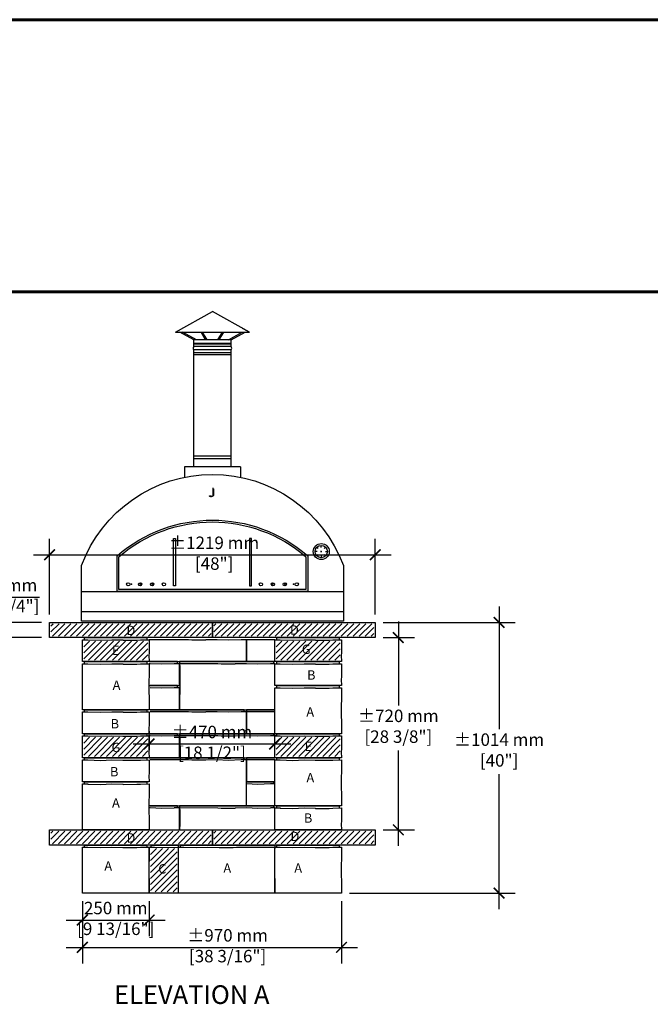
# Model space of a CAD drawing. Units: millimetres. Extents: x 311176 to 571319, y 174547 to 183275.
# Drawn here: x 557045 to 559406, y 179588 to 183275 of the extents above; entities that cross this region are included whole.
import ezdxf

# ---------------------------------------------------------------- set-up
doc = ezdxf.new("R2010")
doc.units = ezdxf.units.MM
doc.header["$LTSCALE"] = 0.5
doc.layers.add('DIMS-03', color=3, linetype='Continuous', lineweight=9)
doc.layers.add('GEOG-07', color=7, linetype='Continuous', lineweight=40)
doc.layers.add('HATC-02', color=2, linetype='Continuous')
doc.styles.add('ARIAL', font='arial.ttf')
doc.styles.add('DIM200', font='arial.ttf', dxfattribs={"height": 12})
doc.styles.add('PDF Arial Bold', font='arialbd.ttf')
doc.dimstyles.new('Copy of ISO-25', dxfattribs={"dimtxt": 40, "dimasz": 40, "dimexe": 60, "dimexo": 30, "dimgap": 15, "dimtad": 1, "dimtih": 1, "dimtoh": 1, "dimdec": 0, "dimzin": 11, "dimtxsty": 'ARIAL', "dimblk": 'ARCHTICK', "dimcen": 2.5, "dimdle": 60, "dimclrd": 3, "dimclre": 3, "dimclrt": 6, "dimadec": 0, "dimazin": 0, "dimtfac": 1, "dimtdec": 0, "dimtofl": 0, "dimtmove": 0, "dimatfit": 3, "dimfxl": 1, "dimarcsym": 1})
pattern_1 = [(45, (397994.444, 189701.048), (-11.2253202, 11.2253202), [])]

# ---------------------------------------------------------------- blocks, each defined once
blk = doc.blocks.new('Bran180(2)')
at = {"layer": 'HATC-02'}
for points in [[(0, 0), (0.2, 92.8), (0.1, 93.4), (0.1, 100.9), (0, 101), (0, 111), (0.1, 111.4), (0, 111.6), (0, 113.4), (0, 113.6), (0.2, 125.2), (0.1, 125.9), (0.3, 139.6), (0.1, 139.9), (0, 150.6), (0.1, 150.7), (0.3, 162.2), (0.1, 162.5), (0.1, 169.4), (0, 172), (3.9, 171.8), (3.9, 172), (3.9, 172), (20, 171.9), (20.2, 171.6), (67.8, 170.3), (110, 171.8), (151.9, 171.4), (153.3, 170.4), (204.3, 170.5), (217.5, 171.5), (250, 172), (249.6, 161.2), (249.8, 158.3), (249.7, 122.5), (249.4, 112.6), (250, 0), (0, 0)], [(8, 172), (8, 180), (242, 180), (242, 171.9)]]:
    blk.add_lwpolyline(points, dxfattribs=at)
blk = doc.blocks.new('Bran180(1)')
at = {"layer": 'HATC-02'}
for points in [[(0, 0), (0.2, 92.8), (0.1, 93.4), (0.1, 100.9), (0, 101), (0, 111), (0.1, 111.4), (0, 111.6), (0, 113.4), (0, 113.6), (0.2, 125.2), (0.1, 125.9), (0.3, 139.6), (0.1, 139.9), (0, 150.6), (0.1, 150.7), (0.3, 162.2), (0.1, 162.5), (0.1, 169.4), (0, 172), (3.9, 171.8), (3.9, 172), (3.9, 172), (20, 171.9), (20.2, 171.6), (67.8, 170.3), (110, 171.8), (151.9, 171.4), (153.3, 170.4), (204.3, 170.5), (217.5, 171.5), (360, 172), (359.5, 161.2), (359.8, 157.9), (359.7, 122.1), (359.4, 112.6), (360, 0), (0, 0)], [(8, 172), (8, 180), (360, 180), (360, 172)]]:
    blk.add_lwpolyline(points, dxfattribs=at)
blk = doc.blocks.new('Bran90(2)')
at = {"layer": 'HATC-02'}
for points in [[(0, 0), (0.2, 2.8), (0.1, 3.4), (0.1, 10.9), (0, 11), (0, 21), (0.1, 21.4), (0, 21.6), (0, 23.4), (0, 23.6), (0.2, 35.2), (0.1, 35.9), (0.3, 49.6), (0.1, 49.9), (0, 60.6), (0.1, 60.7), (0.3, 72.2), (0.1, 72.5), (0.1, 79.4), (0, 82), (3.9, 81.8), (3.9, 82), (3.9, 82), (20, 81.9), (20.2, 81.6), (67.8, 80.3), (110, 81.8), (151.9, 81.4), (153.3, 80.4), (204.3, 80.5), (217.5, 81.5), (250, 82), (249.6, 71.2), (249.8, 68.3), (249.7, 32.5), (249.4, 22.6), (250, 0), (0, 0)], [(8, 82), (8, 90), (242, 90), (242, 81.9)]]:
    blk.add_lwpolyline(points, dxfattribs=at)
blk = doc.blocks.new('Bran180(4)')
at = {"layer": 'HATC-02'}
blk.add_line((110, 0), (110, 180), dxfattribs=at)
for points in [[(0, 0), (0.2, 92.8), (0.1, 93.4), (0.1, 100.9), (0, 101), (0, 111), (0.1, 111.4), (0, 111.6), (0, 113.4), (0, 113.6), (0.2, 125.2), (0.1, 125.9), (0.3, 139.6), (0.1, 139.9), (0, 150.6), (0.1, 150.7), (0.3, 162.2), (0.1, 162.5), (0.1, 169.4), (0, 172), (3.9, 171.8), (3.9, 172), (3.9, 172), (20, 171.9), (20.2, 171.6), (67.8, 170.3), (110, 171.7)], [(8, 172), (8, 180), (110, 180)], [(110, 0), (0, 0)]]:
    blk.add_lwpolyline(points, dxfattribs=at)
blk = doc.blocks.new('_ArchTick')
at = {"color": 0, "linetype": 'ByBlock', "const_width": 0.15}
blk.add_lwpolyline([(-0.5, -0.5), (0.5, 0.5)], dxfattribs=at)
blk = doc.blocks.new('*D16')
at = {"layer": 'DIMS-03', "color": 3, "lineweight": -2, "ltscale": 0.125, "transparency": 16777216}
for p, q in [((557529.8, 180533.1), (557529.8, 180622.6)), ((557999.8, 180533.1), (557999.8, 180622.6)), ((557469.8, 180562.6), (558059.8, 180562.6))]:
    blk.add_line(p, q, dxfattribs=at)
at = {"layer": 'DIMS-03', "color": 3, "lineweight": -2, "ltscale": 0.125, "transparency": 16777216, "xscale": 40, "yscale": 40, "zscale": 40, "rotation": 180}
blk.add_blockref('_ArchTick', (557529.8, 180562.6), dxfattribs=at)
at = {"layer": 'DIMS-03', "color": 3, "lineweight": -2, "ltscale": 0.125, "transparency": 16777216, "xscale": 40, "yscale": 40, "zscale": 40}
blk.add_blockref('_ArchTick', (557999.8, 180562.6), dxfattribs=at)
at = {"layer": 'DIMS-03', "color": 6, "ltscale": 0.125, "transparency": 16777216, "insert": (557764.8, 180562.6), "char_height": 46.67, "attachment_point": 5, "style": 'ARIAL'}
blk.add_mtext('%%P470 mm\\P [18 1/2"]', dxfattribs=at)
blk = doc.blocks.new('*D27')
at = {"layer": 'DIMS-03', "color": 3, "lineweight": -2, "ltscale": 0.125, "transparency": 16777216}
for p, q in [((557157.3, 181048.1), (557157.3, 181331.1)), ((558376.5, 181048.1), (558376.5, 181331.1)), ((557097.3, 181271.1), (558436.5, 181271.1))]:
    blk.add_line(p, q, dxfattribs=at)
at = {"layer": 'DIMS-03', "color": 3, "lineweight": -2, "ltscale": 0.125, "transparency": 16777216, "xscale": 40, "yscale": 40, "zscale": 40, "rotation": 180}
blk.add_blockref('_ArchTick', (557157.3, 181271.1), dxfattribs=at)
at = {"layer": 'DIMS-03', "color": 3, "lineweight": -2, "ltscale": 0.125, "transparency": 16777216, "xscale": 40, "yscale": 40, "zscale": 40}
blk.add_blockref('_ArchTick', (558376.5, 181271.1), dxfattribs=at)
at = {"layer": 'DIMS-03', "color": 6, "ltscale": 0.125, "transparency": 16777216, "insert": (557773.2, 181271.1), "char_height": 46.67, "attachment_point": 5, "style": 'ARIAL'}
blk.add_mtext('%%P1219 mm\\P [48"]', dxfattribs=at)
blk = doc.blocks.new('*D23')
at = {"layer": 'DIMS-03', "color": 3, "lineweight": -2, "ltscale": 0.125, "transparency": 16777216}
for p, q in [((557279.8, 179974.1), (557279.8, 179741)), ((558249.8, 179974.1), (558249.8, 179741)), ((557219.8, 179801), (558309.8, 179801))]:
    blk.add_line(p, q, dxfattribs=at)
at = {"layer": 'DIMS-03', "color": 3, "lineweight": -2, "ltscale": 0.125, "transparency": 16777216, "xscale": 40, "yscale": 40, "zscale": 40, "rotation": 180}
blk.add_blockref('_ArchTick', (557279.8, 179801), dxfattribs=at)
at = {"layer": 'DIMS-03', "color": 3, "lineweight": -2, "ltscale": 0.125, "transparency": 16777216, "xscale": 40, "yscale": 40, "zscale": 40}
blk.add_blockref('_ArchTick', (558249.8, 179801), dxfattribs=at)
at = {"layer": 'DIMS-03', "color": 6, "ltscale": 0.125, "transparency": 16777216, "insert": (557823.6, 179801), "char_height": 46.67, "attachment_point": 5, "style": 'ARIAL'}
blk.add_mtext('%%P970 mm\\P [38 3/16"]', dxfattribs=at)
blk = doc.blocks.new('chim.(3)')
at = {"layer": 'HATC-02', "color": 252, "ltscale": 0.125}
for p, q in [((351.5, 1082.1), (628.5, 1082.1)), ((420, 1053), (368.2, 1082.1)), ((430.2, 1053), (378.4, 1082.1)), ((464.3, 1053), (447.1, 1082.1)), ((470.1, 1053), (452.9, 1082.1)), ((509.9, 1053), (527.1, 1082.1)), ((515.7, 1053), (532.9, 1082.1)), ((549.8, 1053), (601.6, 1082.1)), ((560, 1053), (611.8, 1082.1)), ((420, 1028), (420, 1053)), ((560, 1053), (420, 1053)), ((560, 1039), (420, 1039)), ((560, 1036.5), (420, 1036.5)), ((536.2, 1053), (443.8, 1053)), ((560, 1028), (560, 1053)), ((560, 1028), (420, 1028)), ((420, 577), (420, 1015.6)), ((560, 1015.6), (420, 1015.6)), ((560, 1004.9), (420, 1004.9)), ((560, 996.9), (420, 996.9)), ((560, 577), (560, 1015.6)), ((560, 618.1), (420, 618.1)), ((560, 608.1), (420, 608.1)), ((594.5, 577), (385.5, 577)), ((385.5, 577), (385.5, 538.4)), ((594.5, 577), (594.5, 538.4)), ((881.7, 260.2), (876.9, 260.2)), ((886.3, 271.3), (882.9, 274.8)), ((895, 260.2), (900, 260.2)), ((897.5, 275.9), (897.5, 280.8)), ((897.5, 257.7), (897.5, 262.7)), ((908.6, 271.3), (912, 274.8)), ((913.2, 260.2), (918, 260.2)), ((886.3, 249.1), (882.9, 245.7)), ((897.5, 244.5), (897.5, 239.7)), ((908.6, 249.1), (912, 245.7))]:
    blk.add_line(p, q, dxfattribs=at)
for points in [[(351.5, 1082.1), (490, 1159.9)], [(628.5, 1082.1), (490, 1159.9)], [(601.8, 1097.2), (621.8, 1085.9)]]:
    blk.add_lwpolyline(points, dxfattribs=at)
for points in [[(980, 208), (980, 111), (980, 0), (0, 0), (0, 208, -0.695918)], [(847, 244), (847, 111), (133, 111), (133, 244, -0.37535)], [(840, 240.8), (840, 118), (140, 118), (140, 240.8, -0.371976)]]:
    blk.add_lwpolyline(points, format="xyb", close=True, dxfattribs=at)
for points in [[(344.4, 308.8), (351.7, 308.8), (351.7, 131.7), (344.4, 131.7)], [(635.6, 308.8), (628.3, 308.8), (628.3, 131.7), (635.6, 131.7)], [(0, 111), (980, 111), (980, 35), (0, 35)]]:
    blk.add_lwpolyline(points, close=True, dxfattribs=at)
for centre, radius in [((897.5, 260.2), 30), ((897.5, 260.2), 23), ((174.6, 137.5), 6.21), ((219.2, 137.5), 6.21), ((263.8, 137.5), 6.21), ((308.4, 137.5), 6.21), ((671.6, 137.5), 6.21), ((716.2, 137.5), 6.21), ((760.8, 137.5), 6.21), ((805.4, 137.5), 6.21)]:
    blk.add_circle(centre, radius, dxfattribs=at)
for centre, start, end in [((426.8, 1021.8), 137.6062, 222.3938), ((553.2, 1021.8), 317.6062, 42.3938)]:
    blk.add_arc(centre, 9.18, start, end, dxfattribs=at)
at = {"layer": 'HATC-02', "color": 252}
for p in [(187.1, 137.5), (219.2, 137.5), (263.8, 137.5), (716.2, 137.5), (760.8, 137.5), (792.9, 137.5)]:
    blk.add_point(p, dxfattribs=at)
blk = doc.blocks.new('*D30')
at = {"layer": 'DIMS-03', "color": 3, "lineweight": -2, "ltscale": 0.35, "transparency": 16777216}
for p, q in [((557279.8, 179974.1), (557279.8, 179843.3)), ((557529.8, 179974.1), (557529.8, 179843.3)), ((557219.8, 179903.3), (557589.8, 179903.3))]:
    blk.add_line(p, q, dxfattribs=at)
at = {"layer": 'DIMS-03', "color": 3, "lineweight": -2, "ltscale": 0.35, "transparency": 16777216, "xscale": 40, "yscale": 40, "zscale": 40, "rotation": 180}
blk.add_blockref('_ArchTick', (557279.8, 179903.3), dxfattribs=at)
at = {"layer": 'DIMS-03', "color": 3, "lineweight": -2, "ltscale": 0.35, "transparency": 16777216, "xscale": 40, "yscale": 40, "zscale": 40}
blk.add_blockref('_ArchTick', (557529.8, 179903.3), dxfattribs=at)
at = {"layer": 'DIMS-03', "color": 6, "ltscale": 0.35, "transparency": 16777216, "insert": (557404.8, 179903.3), "char_height": 46.67, "attachment_point": 5, "style": 'ARIAL'}
blk.add_mtext('250 mm\\P [9 13/16"]', dxfattribs=at)
blk = doc.blocks.new('*D31')
at = {"layer": 'DIMS-03', "color": 3, "lineweight": -2, "ltscale": 0.35, "transparency": 16777216}
for p, q in [((558462.8, 181021.1), (558462.8, 180707.2)), ((558406.5, 180961.1), (558522.8, 180961.1)), ((558462.8, 180181.1), (558462.8, 180538.8)), ((558406.5, 180241.1), (558522.8, 180241.1))]:
    blk.add_line(p, q, dxfattribs=at)
at = {"layer": 'DIMS-03', "color": 3, "lineweight": -2, "ltscale": 0.35, "transparency": 16777216, "xscale": 40, "yscale": 40, "zscale": 40}
for p, rotation in [((558462.8, 180961.1), 90), ((558462.8, 180241.1), 270)]:
    blk.add_blockref('_ArchTick', p, dxfattribs=dict(at, rotation=rotation))
at = {"layer": 'DIMS-03', "color": 6, "ltscale": 0.35, "transparency": 16777216, "insert": (558462.8, 180623), "char_height": 46.67, "attachment_point": 5, "style": 'ARIAL'}
blk.add_mtext('%%P720 mm\\P [28 3/8"]', dxfattribs=at)
blk = doc.blocks.new('*D32')
at = {"layer": 'DIMS-03', "color": 3, "lineweight": -2, "ltscale": 0.35, "transparency": 16777216}
for p, q in [((558840, 181078.1), (558840, 180617.9)), ((558406.5, 181018.1), (558900, 181018.1)), ((558840, 179944.1), (558840, 180450.1)), ((558279.8, 180004.1), (558900, 180004.1))]:
    blk.add_line(p, q, dxfattribs=at)
at = {"layer": 'DIMS-03', "color": 3, "lineweight": -2, "ltscale": 0.35, "transparency": 16777216, "xscale": 40, "yscale": 40, "zscale": 40}
for p, rotation in [((558840, 181018.1), 90), ((558840, 180004.1), 270)]:
    blk.add_blockref('_ArchTick', p, dxfattribs=dict(at, rotation=rotation))
at = {"layer": 'DIMS-03', "color": 6, "ltscale": 0.35, "transparency": 16777216, "insert": (558840, 180534), "char_height": 46.67, "attachment_point": 5, "style": 'ARIAL'}
blk.add_mtext('%%P1014 mm\\P [40"]', dxfattribs=at)
blk = doc.blocks.new('*D33')
at = {"layer": 'DIMS-03', "color": 3, "lineweight": -2, "ltscale": 0.35, "transparency": 16777216}
for p, q in [((556885.6, 181018.1), (556885.6, 181112.3)), ((556885.6, 181112.3), (557118.9, 181112.3)), ((556885.6, 180961.1), (556885.6, 181078.1)), ((557127.3, 181018.1), (556825.6, 181018.1)), ((557127.3, 180961.1), (556825.6, 180961.1))]:
    blk.add_line(p, q, dxfattribs=at)
at = {"layer": 'DIMS-03', "color": 3, "lineweight": -2, "ltscale": 0.35, "transparency": 16777216, "xscale": 40, "yscale": 40, "zscale": 40}
for p, rotation in [((556885.6, 181018.1), 90), ((556885.6, 180961.1), 270)]:
    blk.add_blockref('_ArchTick', p, dxfattribs=dict(at, rotation=rotation))
at = {"layer": 'DIMS-03', "color": 6, "ltscale": 0.35, "transparency": 16777216, "insert": (557009.8, 181112.3), "char_height": 46.67, "attachment_point": 5, "style": 'ARIAL'}
blk.add_mtext('57 mm\\P [2 1/4"]', dxfattribs=at)

msp = doc.modelspace()

# ---------------------------------------------------------------- hatches: boundary and pattern name
at = {"layer": 'HATC-02', "ltscale": 0.125}
h = msp.add_hatch(dxfattribs=at)
h.set_pattern_fill('ANSI31', color=252, scale=5)
h.set_pattern_definition(pattern_1)
h.paths.add_polyline_path([(557162.3, 181013.1), (557162.3, 180966.1), (557761.9, 180966.1), (557761.9, 181013.1)])
h.paths.add_polyline_path([(557440.3, 180957.4), (557485.5, 180957.4), (557485.5, 181019.2), (557440.3, 181019.2)], flags=9)
h = msp.add_hatch(dxfattribs=at)
h.set_pattern_fill('ANSI31', color=252, scale=5)
h.set_pattern_definition([(45, (398604.044, 189701.048), (-11.2253202, 11.2253202), [])])
h.paths.add_polyline_path([(558371.5, 181013.1), (557771.9, 181013.1), (557771.9, 180966.1), (558371.5, 180966.1)])
h.paths.add_polyline_path([(558049.9, 180957.4), (558095.1, 180957.4), (558095.1, 181019.2), (558049.9, 181019.2)], flags=9)
h = msp.add_hatch(dxfattribs=at)
h.set_pattern_fill('ANSI31', color=252, scale=5)
h.set_pattern_definition(pattern_1)
h.paths.add_polyline_path([(557524.8, 180948.1), (557284.8, 180948.1), (557284.8, 180876.1), (557524.8, 180876.1)])
h.paths.add_polyline_path([(557382.8, 180880.5), (557425.8, 180880.5), (557425.8, 180942.3), (557382.8, 180942.3)], flags=24)
h = msp.add_hatch(dxfattribs=at)
h.set_pattern_fill('ANSI31', color=252, scale=5)
h.set_pattern_definition([(45, (398714.444, 189701.048), (-11.2253202, 11.2253202), [])])
h.paths.add_polyline_path([(558244.8, 180948.1), (558004.8, 180948.1), (558004.8, 180876.1), (558244.8, 180876.1)])
h.paths.add_polyline_path([(558102.8, 180880.5), (558145.8, 180880.5), (558145.8, 180942.3), (558102.8, 180942.3)], flags=24)
h = msp.add_hatch(dxfattribs=at)
h.set_pattern_fill('ANSI31', color=252, scale=5)
h.set_pattern_definition([(45, (397994.444, 189341.048), (-11.2253202, 11.2253202), [])])
h.paths.add_polyline_path([(557524.8, 180588.1), (557284.8, 180588.1), (557284.8, 180516.1), (557524.8, 180516.1)])
h.paths.add_polyline_path([(557382.8, 180520.5), (557425.8, 180520.5), (557425.8, 180582.3), (557382.8, 180582.3)], flags=24)
h = msp.add_hatch(dxfattribs=at)
h.set_pattern_fill('ANSI31', color=252, scale=5)
h.set_pattern_definition([(45, (398714.444, 189341.048), (-11.2253202, 11.2253202), [])])
h.paths.add_polyline_path([(558244.8, 180588.1), (558004.8, 180588.1), (558004.8, 180516.1), (558244.8, 180516.1)])
h.paths.add_polyline_path([(558102.8, 180520.5), (558145.8, 180520.5), (558145.8, 180582.3), (558102.8, 180582.3)], flags=24)
h = msp.add_hatch(dxfattribs=at)
h.set_pattern_fill('ANSI31', color=252, scale=5)
h.set_pattern_definition([(45, (397994.425, 188924.048), (-11.2253202, 11.2253202), [])])
h.paths.add_polyline_path([(557761.9, 180236.1), (557162.3, 180236.1), (557162.3, 180189.1), (557761.9, 180189.1)])
h.paths.add_polyline_path([(557440.3, 180180.4), (557485.5, 180180.4), (557485.5, 180242.2), (557440.3, 180242.2)], flags=9)
h = msp.add_hatch(dxfattribs=at)
h.set_pattern_fill('ANSI31', color=252, scale=5)
h.set_pattern_definition([(45, (398604.025, 188924.048), (-11.2253202, 11.2253202), [])])
h.paths.add_polyline_path([(558371.5, 180236.1), (557771.9, 180236.1), (557771.9, 180189.1), (558371.5, 180189.1)])
h.paths.add_polyline_path([(558049.9, 180180.4), (558095.1, 180180.4), (558095.1, 180242.2), (558049.9, 180242.2)], flags=9)
h = msp.add_hatch(dxfattribs=at)
h.set_pattern_fill('ANSI31', color=252, scale=5)
h.set_pattern_definition([(45, (398607.462, 192003.35), (-11.2253202, 11.2253202), [])])
h.paths.add_polyline_path([(557634.8, 180171.1), (557534.8, 180171.1), (557534.8, 180009.1), (557634.8, 180009.1)])
h.paths.add_polyline_path([(557602.7, 180110.9), (557602.7, 180068.5), (557563.7, 180068.5), (557563.7, 180110.9)], flags=0)
h.paths.add_polyline_path([(557561.7, 180058), (557607, 180058), (557607, 180119.8), (557561.7, 180119.8)], flags=24)

# ---------------------------------------------------------------- linework, layer by layer
at = {"layer": 'GEOG-07', "lineweight": 60}
for p, q in [((554183.6, 183275.3), (560133, 183275.3)), ((554183.6, 182255.5), (560133, 182255.5))]:
    msp.add_line(p, q, dxfattribs=at)
at = {"layer": 'HATC-02', "color": 254}
for p, q in [((557530.2, 180953.1), (557529.8, 180953.1)), ((557534.1, 180953.1), (557530.2, 180952.9)), ((557530.2, 180952.9), (557530.2, 180953.1)), ((557676.6, 180952.7), (557534.1, 180953.1)), ((557689.8, 180951.6), (557676.6, 180952.7)), ((557740.8, 180951.5), (557689.8, 180951.6)), ((557742.2, 180952.5), (557740.8, 180951.5)), ((557784.1, 180952.9), (557742.2, 180952.5)), ((557826.3, 180951.4), (557784.1, 180952.9)), ((557873.8, 180952.8), (557826.3, 180951.4)), ((557874.1, 180953), (557873.8, 180952.8)), ((557890.2, 180953.1), (557874.1, 180953)), ((557894.1, 180953.1), (557890.2, 180952.9)), ((557890.2, 180952.9), (557890.2, 180953.1)), ((557894, 180950.5), (557894.1, 180953.1)), ((557894.1, 180953.1), (557894.6, 180942.4)), ((557999.8, 180952.8), (557894.1, 180953.1)), ((557893.8, 180943.3), (557893.9, 180943.7)), ((557894, 180931.8), (557893.8, 180943.3)), ((557893.8, 180920.7), (557894, 180921.1)), ((557894, 180907), (557893.8, 180920.7)), ((557893.9, 180943.7), (557894, 180950.5)), ((557894, 180931.7), (557894, 180931.8)), ((557894, 180921.1), (557894, 180931.7)), ((557894.6, 180942.4), (557894.3, 180939)), ((557894.3, 180939), (557894.4, 180903.2)), ((557893.8, 180906.3), (557894, 180907)), ((557894, 180894.7), (557893.8, 180906.3)), ((557894.1, 180894.6), (557894, 180894.7)), ((557894, 180892.5), (557894.1, 180892.7)), ((557894, 180892.1), (557894, 180892.5)), ((557894.1, 180882.2), (557894, 180892.1)), ((557894, 180882), (557894.1, 180882.2)), ((557894, 180874.5), (557894, 180882)), ((557894.1, 180892.7), (557894.1, 180894.6)), ((557894.6, 180893.7), (557894.1, 180871.1)), ((557894.4, 180903.2), (557894.6, 180893.7)), ((557636.1, 180871.1), (557529.8, 180871.1)), ((557534.1, 180862.9), (557529.8, 180862.8)), ((557534.1, 180871.1), (557894.1, 180871.1)), ((557576.3, 180861.4), (557534.1, 180862.9)), ((557623.8, 180862.7), (557576.3, 180861.4)), ((557624.1, 180862.9), (557623.8, 180862.7)), ((557640.2, 180863.1), (557624.1, 180862.9)), ((557636.1, 180863), (557636.1, 180871.1)), ((557644.1, 180863.1), (557640.2, 180862.9)), ((557640.2, 180862.9), (557640.2, 180863.1)), ((557643.8, 180853.2), (557643.9, 180853.6)), ((557644, 180841.8), (557643.8, 180853.2)), ((557643.9, 180853.6), (557644, 180860.5)), ((557644, 180860.5), (557644.1, 180863.1)), ((557644, 180841.6), (557644, 180841.8)), ((557644, 180831), (557644, 180841.6)), ((557786.6, 180862.7), (557644.1, 180863.1)), ((557644.1, 180863.1), (557644.6, 180852.4)), ((557644.6, 180852.4), (557644.3, 180849)), ((557644.3, 180849), (557644.4, 180813.2)), ((557799.8, 180861.6), (557786.6, 180862.7)), ((557850.8, 180861.5), (557799.8, 180861.6)), ((557852.2, 180862.5), (557850.8, 180861.5)), ((557894.1, 180862.9), (557852.2, 180862.5)), ((557893.9, 180873.9), (557894, 180874.5)), ((557894.1, 180871.1), (557893.9, 180873.9)), ((557894.1, 180871.1), (557999.8, 180871.1)), ((557936.3, 180861.4), (557894.1, 180862.9)), ((557983.8, 180862.8), (557936.3, 180861.4)), ((557984.1, 180863), (557983.8, 180862.8)), ((558000.2, 180863.1), (557984.1, 180863)), ((557643.8, 180830.7), (557644, 180831)), ((557644, 180817), (557643.8, 180830.7)), ((557643.8, 180816.2), (557644, 180817)), ((557644, 180804.6), (557643.8, 180816.2)), ((557644.1, 180804.5), (557644, 180804.6)), ((557644.1, 180802.7), (557644.1, 180804.5)), ((557644.4, 180813.2), (557644.6, 180803.7)), ((557529.8, 180781.1), (557644.1, 180781.1)), ((557643.9, 180783.9), (557644, 180784.5)), ((557644.1, 180781.1), (557643.9, 180783.9)), ((557644, 180802.5), (557644.1, 180802.7)), ((557644, 180802.1), (557644, 180802.5)), ((557644.1, 180792.1), (557644, 180802.1)), ((557644, 180792), (557644.1, 180792.1)), ((557644, 180784.5), (557644, 180792)), ((557644.6, 180803.7), (557644.1, 180691.1)), ((557886.1, 180691.1), (557534.1, 180691.1)), ((557676.6, 180682.7), (557534.1, 180683.1)), ((557644.1, 180691.1), (557999.9, 180691.1)), ((557689.8, 180681.6), (557676.6, 180682.7)), ((557740.8, 180681.5), (557689.8, 180681.6)), ((557742.2, 180682.5), (557740.8, 180681.5)), ((557784.1, 180682.9), (557742.2, 180682.5)), ((557826.3, 180681.4), (557784.1, 180682.9)), ((557873.8, 180682.8), (557826.3, 180681.4)), ((557874.1, 180683), (557873.8, 180682.8)), ((557890.2, 180683.1), (557874.1, 180683)), ((557886.1, 180683.1), (557886.1, 180691.1)), ((557894.1, 180683.1), (557890.2, 180682.9)), ((557890.2, 180682.9), (557890.2, 180683.1)), ((557893.8, 180673.3), (557893.9, 180673.7)), ((557894, 180661.8), (557893.8, 180673.3)), ((557893.9, 180673.7), (557894, 180680.5)), ((557894, 180680.5), (557894.1, 180683.1)), ((557894, 180661.7), (557894, 180661.8)), ((557894, 180651.1), (557894, 180661.7)), ((557999.9, 180691.1), (557894.1, 180691.1)), ((557894.1, 180691.1), (557894.1, 180683.1)), ((557999.9, 180682.8), (557894.1, 180683.1)), ((557894.1, 180683.1), (557894.6, 180672.4)), ((557894.6, 180672.4), (557894.3, 180669)), ((557894.3, 180669), (557894.4, 180633.2)), ((557893.8, 180650.7), (557894, 180651.1)), ((557894, 180637), (557893.8, 180650.7)), ((557893.8, 180636.3), (557894, 180637)), ((557894, 180624.7), (557893.8, 180636.3)), ((557894.1, 180624.6), (557894, 180624.7)), ((557894, 180622.5), (557894.1, 180622.7)), ((557894, 180622.1), (557894, 180622.5)), ((557894.1, 180612.2), (557894, 180622.1)), ((557894.1, 180622.7), (557894.1, 180624.6)), ((557894.6, 180623.7), (557894.1, 180601.1)), ((557894.4, 180633.2), (557894.6, 180623.7)), ((557636.1, 180601.1), (557529.8, 180601.1)), ((557534.1, 180592.9), (557529.8, 180592.9)), ((557534.1, 180601.1), (557894.1, 180601.1)), ((557576.3, 180591.4), (557534.1, 180592.9)), ((557623.8, 180592.8), (557576.3, 180591.4)), ((557624.1, 180593), (557623.8, 180592.8)), ((557640.2, 180593.1), (557624.1, 180593)), ((557636.1, 180593.1), (557636.1, 180601.1)), ((557644.1, 180593.1), (557640.2, 180592.9)), ((557640.2, 180592.9), (557640.2, 180593.1)), ((557643.8, 180583.3), (557643.9, 180583.7)), ((557644, 180571.8), (557643.8, 180583.3)), ((557643.9, 180583.7), (557644, 180590.5)), ((557644, 180590.5), (557644.1, 180593.1)), ((557786.6, 180592.7), (557644.1, 180593.1)), ((557644.1, 180593.1), (557644.6, 180582.4)), ((557799.8, 180591.6), (557786.6, 180592.7)), ((557850.8, 180591.5), (557799.8, 180591.6)), ((557852.2, 180592.5), (557850.8, 180591.5)), ((557894.1, 180592.9), (557852.2, 180592.5)), ((557893.9, 180603.9), (557894, 180604.5)), ((557894.1, 180601.1), (557893.9, 180603.9)), ((557894, 180612), (557894.1, 180612.2)), ((557894, 180604.5), (557894, 180612)), ((557894.1, 180601.1), (557999.8, 180601.1)), ((557936.3, 180591.4), (557894.1, 180592.9)), ((557983.8, 180592.8), (557936.3, 180591.4)), ((557984.1, 180593), (557983.8, 180592.8)), ((558000.2, 180593.1), (557984.1, 180593)), ((557643.8, 180560.7), (557644, 180561.1)), ((557644, 180547), (557643.8, 180560.7)), ((557643.8, 180546.3), (557644, 180547)), ((557644, 180534.7), (557643.8, 180546.3)), ((557644, 180571.7), (557644, 180571.8)), ((557644, 180561.1), (557644, 180571.7)), ((557644.6, 180582.4), (557644.3, 180579)), ((557644.3, 180579), (557644.4, 180543.2)), ((557529.8, 180511.1), (557644.1, 180511.1)), ((557886.1, 180511.1), (557534.1, 180511.1)), ((557643.9, 180513.9), (557644, 180514.5)), ((557644.1, 180511.1), (557643.9, 180513.9)), ((557644.1, 180534.6), (557644, 180534.7)), ((557644, 180532.5), (557644.1, 180532.7)), ((557644, 180532.1), (557644, 180532.5)), ((557644.1, 180522.2), (557644, 180532.1)), ((557644, 180522), (557644.1, 180522.2)), ((557644, 180514.5), (557644, 180522)), ((557644.1, 180532.7), (557644.1, 180534.6)), ((557644.6, 180533.7), (557644.1, 180511.1)), ((557644.1, 180511.1), (557999.8, 180511.1)), ((557644.4, 180543.2), (557644.6, 180533.7)), ((557886.1, 180503.1), (557886.1, 180511.1)), ((557999.8, 180511.1), (557894.1, 180511.1)), ((557894.1, 180511.1), (557894.1, 180503.1)), ((557676.6, 180502.7), (557534.1, 180503.1)), ((557689.8, 180501.6), (557676.6, 180502.7)), ((557740.8, 180501.5), (557689.8, 180501.6)), ((557742.2, 180502.5), (557740.8, 180501.5)), ((557784.1, 180502.9), (557742.2, 180502.5)), ((557826.3, 180501.4), (557784.1, 180502.9)), ((557873.8, 180502.8), (557826.3, 180501.4)), ((557874.1, 180503), (557873.8, 180502.8)), ((557890.2, 180503.1), (557874.1, 180503)), ((557894.1, 180503.1), (557890.2, 180502.9)), ((557890.2, 180502.9), (557890.2, 180503.1)), ((557893.8, 180493.3), (557893.9, 180493.7)), ((557894, 180481.8), (557893.8, 180493.3)), ((557893.9, 180493.7), (557894, 180500.5)), ((557894, 180500.5), (557894.1, 180503.1)), ((557894, 180481.7), (557894, 180481.8)), ((557894, 180471.1), (557894, 180481.7)), ((557999.8, 180502.8), (557894.1, 180503.1)), ((557894.1, 180503.1), (557894.6, 180492.4)), ((557894.6, 180492.4), (557894.3, 180489)), ((557894.3, 180489), (557894.4, 180453.2)), ((557893.8, 180470.7), (557894, 180471.1)), ((557894, 180457), (557893.8, 180470.7)), ((557893.8, 180456.3), (557894, 180457)), ((557894, 180444.7), (557893.8, 180456.3)), ((557894.1, 180444.6), (557894, 180444.7)), ((557894, 180442.5), (557894.1, 180442.7)), ((557894, 180442.1), (557894, 180442.5)), ((557894.1, 180432.2), (557894, 180442.1)), ((557894.1, 180442.7), (557894.1, 180444.6)), ((557894.6, 180443.7), (557894.1, 180421.1)), ((557894.4, 180453.2), (557894.6, 180443.7)), ((557893.9, 180423.9), (557894, 180424.5)), ((557894.1, 180331.1), (557893.9, 180423.9)), ((557894, 180432), (557894.1, 180432.2)), ((557894, 180424.5), (557894, 180432)), ((557894.1, 180421.1), (557999.9, 180421.1)), ((557894.1, 180331.1), (557894.1, 180421.1)), ((557936.3, 180411.4), (557894.1, 180412.9)), ((557983.8, 180412.8), (557936.3, 180411.4)), ((557984.1, 180413), (557983.8, 180412.8)), ((557999.9, 180413.1), (557984.1, 180413)), ((557636.1, 180331.1), (557529.8, 180331.1)), ((557534.1, 180331.1), (557894.1, 180331.1)), ((557636.1, 180323.1), (557636.1, 180331.1)), ((557534.1, 180322.9), (557529.8, 180322.9)), ((557576.3, 180321.4), (557534.1, 180322.9)), ((557623.8, 180322.8), (557576.3, 180321.4)), ((557624.1, 180323), (557623.8, 180322.8)), ((557640.2, 180323.1), (557624.1, 180323)), ((557644.1, 180323.1), (557640.2, 180322.9)), ((557640.2, 180322.9), (557640.2, 180323.1)), ((557643.8, 180313.3), (557643.9, 180313.7)), ((557644, 180301.8), (557643.8, 180313.3)), ((557643.8, 180290.7), (557644, 180291.1)), ((557644, 180277), (557643.8, 180290.7)), ((557643.9, 180313.7), (557644, 180320.5)), ((557644, 180320.5), (557644.1, 180323.1)), ((557644, 180301.7), (557644, 180301.8)), ((557644, 180291.1), (557644, 180301.7)), ((557786.6, 180322.7), (557644.1, 180323.1)), ((557644.1, 180323.1), (557644.6, 180312.4)), ((557644.6, 180312.4), (557644.3, 180309)), ((557644.3, 180309), (557644.4, 180273.2)), ((557799.8, 180321.6), (557786.6, 180322.7)), ((557850.8, 180321.5), (557799.8, 180321.6)), ((557852.2, 180322.5), (557850.8, 180321.5)), ((557894.1, 180322.9), (557852.2, 180322.5)), ((557936.3, 180321.4), (557894.1, 180322.9)), ((557983.8, 180322.8), (557936.3, 180321.4)), ((557984.1, 180323), (557983.8, 180322.8)), ((558000.2, 180323.1), (557984.1, 180323)), ((557643.8, 180276.3), (557644, 180277)), ((557644, 180264.7), (557643.8, 180276.3)), ((557644.1, 180264.6), (557644, 180264.7)), ((557644, 180262.5), (557644.1, 180262.7)), ((557644, 180262.1), (557644, 180262.5)), ((557644.1, 180252.2), (557644, 180262.1)), ((557644, 180252), (557644.1, 180252.2)), ((557644, 180244.5), (557644, 180252)), ((557644.1, 180262.7), (557644.1, 180264.6)), ((557644.6, 180263.7), (557644.1, 180241.1)), ((557644.4, 180273.2), (557644.6, 180263.7)), ((557643.9, 180243.9), (557644, 180244.5)), ((557644.1, 180241.1), (557643.9, 180243.9))]:
    msp.add_line(p, q, dxfattribs=at)
at = {"layer": 'HATC-02', "color": 253}
for p, q in [((558000.2, 180863.1), (558000.2, 180863.1)), ((558000.2, 180593.1), (558000.2, 180593.1)), ((558004.1, 180593.1), (558001.5, 180593)), ((558000.2, 180323.1), (558000.2, 180323.1))]:
    msp.add_line(p, q, dxfattribs=at)
at = {"layer": 'HATC-02', "ltscale": 0.125}
for points in [[(557157.3, 181018.1), (557766.9, 181018.1), (557766.9, 180961.1), (557157.3, 180961.1)], [(557766.9, 181018.1), (558376.5, 181018.1), (558376.5, 180961.1), (557766.9, 180961.1)], [(557157.3, 180241.1), (557766.9, 180241.1), (557766.9, 180184.1), (557157.3, 180184.1)], [(557766.9, 180241.1), (558376.5, 180241.1), (558376.5, 180184.1), (557766.9, 180184.1)]]:
    msp.add_lwpolyline(points, close=True, dxfattribs=at)
at = {"layer": 'HATC-02', "color": 254}
for points in [[(557529.8, 180871.1), (557534.1, 180871.1)], [(557996.1, 180863.1), (557996.1, 180871.1), (557644.1, 180871.1), (557644.1, 180863.1)], [(557636.1, 180773.1), (557636.1, 180781.1), (557534.1, 180781.1)], [(557644.1, 180691.1), (557643.9, 180693.9), (557644, 180694.5), (557644, 180702), (557644.1, 180702.2), (557644, 180712.1), (557644, 180712.5), (557644.1, 180712.7), (557644.1, 180714.6), (557644, 180714.7), (557643.8, 180726.3), (557644, 180727), (557643.8, 180740.7), (557644, 180741.1), (557644, 180751.7), (557644, 180751.8), (557643.8, 180763.3), (557643.9, 180763.7), (557644, 180770.5), (557644.1, 180773.1), (557640.2, 180772.9), (557640.2, 180773.1), (557640.2, 180773.1), (557624.1, 180773), (557623.8, 180772.8), (557576.3, 180771.4), (557534.1, 180772.9)], [(557534.1, 180691.1), (557644.1, 180691.1)], [(557529.8, 180601.1), (557534.1, 180601.1)], [(557996.1, 180593.1), (557996.1, 180601.1), (557644.1, 180601.1), (557644.1, 180593.1)], [(557996.1, 180413.1), (557996.1, 180421.1), (557894.1, 180421.1)], [(557996.1, 180323.1), (557996.1, 180331.1), (557644.1, 180331.1), (557644.1, 180323.1)], [(557894.1, 180331.1), (557999.8, 180331.1)]]:
    msp.add_lwpolyline(points, dxfattribs=at)

# ---------------------------------------------------------------- block references
at = {"layer": 'HATC-02'}
for name, p in [('chim.(3)', (557276.9, 181023.1)), ('Bran90(2)', (557279.8, 180871.1)), ('Bran90(2)', (557999.8, 180871.1)), ('Bran180(2)', (557279.8, 180691.1)), ('Bran90(2)', (557999.8, 180781.1)), ('Bran180(2)', (557999.8, 180601.1)), ('Bran90(2)', (557279.8, 180601.1)), ('Bran90(2)', (557279.8, 180511.1)), ('Bran90(2)', (557999.8, 180511.1)), ('Bran90(2)', (557279.8, 180421.1)), ('Bran180(2)', (557999.8, 180331.1)), ('Bran180(2)', (557279.8, 180241.1)), ('Bran90(2)', (557999.8, 180241.1)), ('Bran180(2)', (557279.8, 180004.1)), ('Bran180(4)', (557529.8, 180004.1)), ('Bran180(1)', (557639.8, 180004.1)), ('Bran180(2)', (557999.8, 180004.1))]:
    msp.add_blockref(name, p, dxfattribs=at)

# ---------------------------------------------------------------- texts
at = {"style": 'PDF Arial Bold'}
for s, p in [('J', (557750.5, 181487.2)), ('D', (557445.2, 180970.8)), ('D', (558057.3, 180972)), ('E', (557390.9, 180895.4)), ('G', (558101.5, 180899.8)), ('B', (558121.1, 180803.5)), ('A', (557393.2, 180765.3)), ('A', (558118.3, 180665.3)), ('B', (557385.8, 180621)), ('G', (557389.1, 180532.3)), ('E', (558112.2, 180535.8)), ('B', (557383.4, 180441.3)), ('A', (558118.8, 180419)), ('A', (557391, 180324.5)), ('B', (558109.2, 180267.7)), ('D', (557445.3, 180193.5)), ('D', (558059.2, 180199.1)), ('A', (557362.3, 180088.4)), ('C', (557564, 180077.5)), ('A', (557807.9, 180080.7)), ('A', (558073.3, 180080.7))]:
    msp.add_text(s, height=35, dxfattribs=at).set_placement(p)
at = {"insert": (557980.3, 179658.9), "char_height": 70, "width": 854.884, "attachment_point": 3, "style": 'DIM200'}
msp.add_mtext('{\\fArial|b1|i0|c0|p34;ELEVATION A}', dxfattribs=at)
at = {"layer": 'HATC-02', "color": 252, "ltscale": 0.125, "insert": (557756.5, 181519.1), "char_height": 30, "attachment_point": 1, "style": 'ARIAL'}
msp.add_mtext_dynamic_manual_height_columns('J', width=30, gutter_width=12.5, heights=[49.7], dxfattribs=at)

# ---------------------------------------------------------------- dimensions: what is measured, and where the dimension line sits
at = {"layer": 'DIMS-03', "ltscale": 0.125}
for base, p1, p2, picture, middle in [((558376.5, 181271.1), (557157.3, 181018.1), (558376.5, 181018.1), '*D27', (557773.2, 181271.1)), ((557999.8, 180562.6), (557529.8, 180503.1), (557999.8, 180503.1), '*D16', (557764.8, 180562.6)), ((558249.8, 179801), (557279.8, 180004.1), (558249.8, 180004.1), '*D23', (557823.6, 179801))]:
    dim = msp.add_linear_dim(base=base, p1=p1, p2=p2, dimstyle='Copy of ISO-25', override={"dimtxt": 46.67, "dimpost": '%%P<> mm\\X'}, dxfattribs=at)
    dim.commit()
    dim.dimension.update_dxf_attribs({"geometry": picture, "text_midpoint": middle, "dimtype": 160})
at = {"layer": 'DIMS-03', "ltscale": 0.35}
for base, p1, p2, override, picture, middle in [((556885.6, 180961.1), (557157.3, 181018.1), (557157.3, 180961.1), {"dimtxt": 46.67, "dimpost": ' mm\\X'}, '*D33', (557009.8, 181112.3)), ((558840, 180004.1), (558376.5, 181018.1), (558249.8, 180004.1), {"dimtxt": 46.67, "dimpost": '%%P<> mm\\X'}, '*D32', (558840, 180534)), ((558462.8, 180241.1), (558376.5, 180961.1), (558376.5, 180241.1), {"dimtxt": 46.67, "dimpost": '%%P<> mm\\X'}, '*D31', (558462.8, 180623))]:
    dim = msp.add_linear_dim(base=base, p1=p1, p2=p2, angle=90, dimstyle='Copy of ISO-25', override=override, dxfattribs=at)
    dim.commit()
    dim.dimension.update_dxf_attribs({"geometry": picture, "text_midpoint": middle, "dimtype": 160})
dim = msp.add_linear_dim(base=(557529.8, 179903.3), p1=(557279.8, 180004.1), p2=(557529.8, 180004.1), dimstyle='Copy of ISO-25', override={"dimtxt": 46.67, "dimpost": ' mm\\X'}, dxfattribs=at)
dim.commit()
dim.dimension.update_dxf_attribs({"geometry": '*D30', "text_midpoint": (557404.8, 179903.3), "dimtype": 160})

doc.saveas('drawing.dxf')
